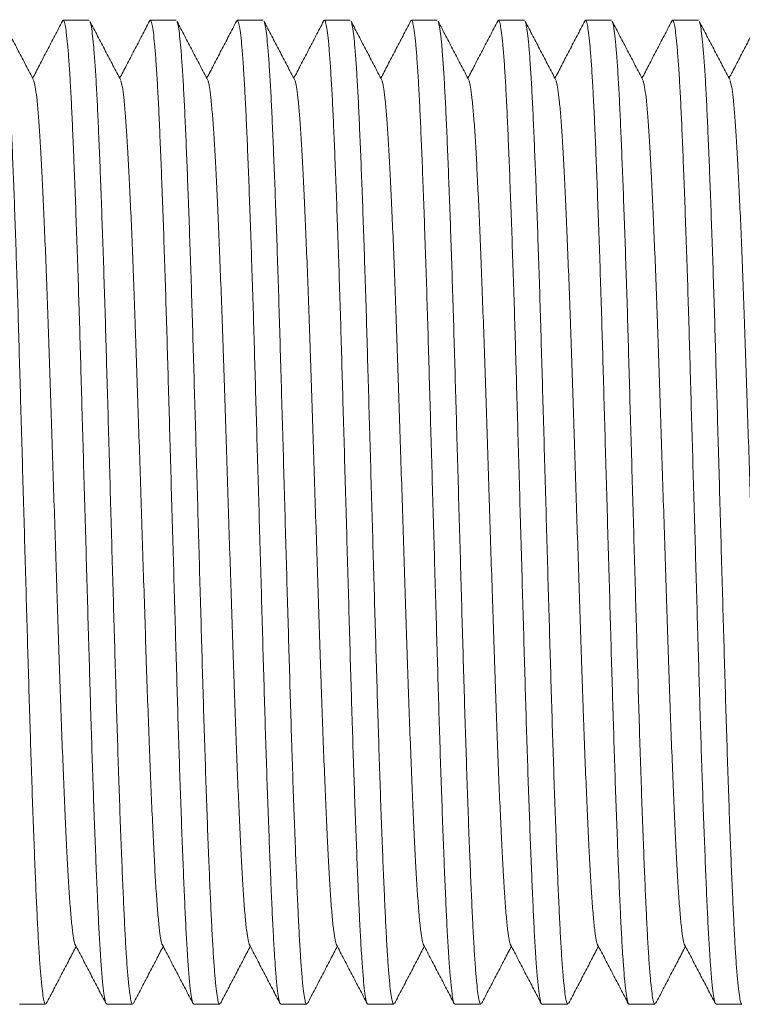
# Model space of a CAD drawing. Units: millimetres. Extents: x -266 to 599, y -284 to 511.
# Drawn here: x -18 to -3, y 475 to 496 of the extents above; entities that cross this region are included whole.
import ezdxf

# ---------------------------------------------------------------- set-up
doc = ezdxf.new("R2010")
doc.units = ezdxf.units.MM

msp = doc.modelspace()

# ---------------------------------------------------------------- linework, layer by layer
at = {"color": 7, "linetype": 'Continuous', "lineweight": 18}
for p, q in [((-16.929, 495.861), (-17.468, 495.861)), ((-15.115, 495.861), (-15.654, 495.861)), ((-13.301, 495.861), (-13.84, 495.861)), ((-11.487, 495.861), (-12.026, 495.861)), ((-9.673, 495.861), (-10.212, 495.861)), ((-7.859, 495.861), (-8.398, 495.861)), ((-6.045, 495.861), (-6.584, 495.861)), ((-4.231, 495.861), (-4.77, 495.861)), ((-18.376, 475.361), (-17.836, 475.361)), ((-16.562, 475.361), (-16.022, 475.361)), ((-14.748, 475.361), (-14.208, 475.361)), ((-12.934, 475.361), (-12.394, 475.361)), ((-11.12, 475.361), (-10.58, 475.361)), ((-9.306, 475.361), (-8.766, 475.361)), ((-7.492, 475.361), (-6.952, 475.361)), ((-5.678, 475.361), (-5.138, 475.361)), ((-3.864, 475.361), (-3.324, 475.361))]:
    msp.add_line(p, q, dxfattribs=at)
for points, knots in [([(-18.085, 494.614), (-18.139, 494.716), (-18.245, 494.92), (-18.405, 495.226), (-18.565, 495.532), (-18.671, 495.737), (-18.724, 495.839)], [0, 0, 0, 0, 0.249957, 0.499942, 0.749956, 1, 1, 1, 1]), ([(-18.724, 495.836), (-18.717, 495.813), (-18.701, 495.766), (-18.676, 495.599), (-18.651, 495.357), (-18.625, 495.036), (-18.599, 494.642), (-18.574, 494.181), (-18.55, 493.656), (-18.525, 493.072), (-18.5, 492.431), (-18.474, 491.74), (-18.449, 491.002), (-18.423, 490.221), (-18.398, 489.405), (-18.374, 488.559), (-18.349, 487.689), (-18.323, 486.798), (-18.298, 485.899), (-18.272, 485.001), (-18.247, 484.115), (-18.222, 483.246), (-18.197, 482.394), (-18.173, 481.561), (-18.147, 480.749), (-18.122, 479.971), (-18.096, 479.234), (-18.07, 478.553), (-18.045, 477.933), (-18.02, 477.378), (-17.996, 476.883), (-17.972, 476.453), (-17.947, 476.089), (-17.921, 475.795), (-17.896, 475.574), (-17.871, 475.431), (-17.851, 475.362), (-17.839, 475.368), (-17.836, 475.369)], [0, 0, 0, 0, 0.025737, 0.053929, 0.082228, 0.111041, 0.139741, 0.168218, 0.196438, 0.224874, 0.253036, 0.281324, 0.309631, 0.337851, 0.366384, 0.39463, 0.423001, 0.451634, 0.480419, 0.508731, 0.536975, 0.565044, 0.592838, 0.62114, 0.649726, 0.678488, 0.707315, 0.736093, 0.764202, 0.792053, 0.819799, 0.847826, 0.875709, 0.90368, 0.931633, 0.959467, 0.987082, 1, 1, 1, 1]), ([(-17.484, 495.846), (-17.537, 495.744), (-17.643, 495.539), (-17.803, 495.233), (-17.957, 494.938), (-18.058, 494.744), (-18.106, 494.653)], [0, 0, 0, 0, 0.25683, 0.513629, 0.770397, 1, 1, 1, 1]), ([(-16.562, 475.371), (-16.566, 475.369), (-16.58, 475.365), (-16.602, 475.453), (-16.629, 475.626), (-16.656, 475.888), (-16.679, 476.184), (-16.702, 476.527), (-16.724, 476.911), (-16.748, 477.419), (-16.773, 477.99), (-16.798, 478.623), (-16.824, 479.31), (-16.85, 480.043), (-16.875, 480.811), (-16.9, 481.61), (-16.924, 482.44), (-16.949, 483.298), (-16.974, 484.184), (-17, 485.087), (-17.026, 485.995), (-17.052, 486.894), (-17.077, 487.773), (-17.101, 488.625), (-17.125, 489.454), (-17.15, 490.263), (-17.176, 491.047), (-17.202, 491.796), (-17.228, 492.495), (-17.253, 493.138), (-17.278, 493.715), (-17.302, 494.227), (-17.327, 494.674), (-17.352, 495.057), (-17.378, 495.372), (-17.404, 495.612), (-17.429, 495.777), (-17.454, 495.856), (-17.472, 495.875), (-17.482, 495.845), (-17.484, 495.84)], [0, 0, 0, 0, 0.015946, 0.044494, 0.073267, 0.102147, 0.131009, 0.147647, 0.17512, 0.202315, 0.229632, 0.2572, 0.284915, 0.312174, 0.339367, 0.366393, 0.393153, 0.420403, 0.447926, 0.475618, 0.503373, 0.531081, 0.558145, 0.584961, 0.611674, 0.638659, 0.666324, 0.694075, 0.721802, 0.749398, 0.776756, 0.803445, 0.830385, 0.857529, 0.884776, 0.912518, 0.94015, 0.967568, 0.994739, 1, 1, 1, 1]), ([(-16.271, 494.614), (-16.325, 494.716), (-16.431, 494.92), (-16.591, 495.226), (-16.751, 495.532), (-16.857, 495.737), (-16.91, 495.839)], [0, 0, 0, 0, 0.249957, 0.499942, 0.749956, 1, 1, 1, 1]), ([(-16.91, 495.836), (-16.903, 495.813), (-16.887, 495.766), (-16.862, 495.599), (-16.837, 495.357), (-16.811, 495.036), (-16.785, 494.642), (-16.76, 494.181), (-16.736, 493.656), (-16.711, 493.072), (-16.686, 492.431), (-16.66, 491.74), (-16.635, 491.002), (-16.609, 490.221), (-16.584, 489.405), (-16.56, 488.559), (-16.535, 487.689), (-16.509, 486.798), (-16.484, 485.899), (-16.458, 485.001), (-16.433, 484.115), (-16.408, 483.246), (-16.383, 482.394), (-16.359, 481.561), (-16.333, 480.749), (-16.308, 479.971), (-16.282, 479.234), (-16.256, 478.553), (-16.231, 477.933), (-16.206, 477.378), (-16.182, 476.883), (-16.158, 476.453), (-16.133, 476.089), (-16.107, 475.795), (-16.082, 475.574), (-16.057, 475.431), (-16.037, 475.362), (-16.025, 475.368), (-16.022, 475.369)], [0, 0, 0, 0, 0.025737, 0.053929, 0.082228, 0.111041, 0.139741, 0.168218, 0.196438, 0.224874, 0.253036, 0.281324, 0.309631, 0.337851, 0.366384, 0.39463, 0.423001, 0.451634, 0.480419, 0.508731, 0.536975, 0.565044, 0.592838, 0.62114, 0.649726, 0.678488, 0.707315, 0.736093, 0.764202, 0.792053, 0.819799, 0.847826, 0.875709, 0.90368, 0.931633, 0.959467, 0.987082, 1, 1, 1, 1]), ([(-15.67, 495.846), (-15.723, 495.744), (-15.829, 495.539), (-15.989, 495.233), (-16.143, 494.938), (-16.244, 494.744), (-16.292, 494.653)], [0, 0, 0, 0, 0.2568301, 0.5136286, 0.7703965, 1, 1, 1, 1]), ([(-14.748, 475.371), (-14.752, 475.369), (-14.766, 475.365), (-14.788, 475.453), (-14.815, 475.626), (-14.842, 475.888), (-14.865, 476.184), (-14.888, 476.527), (-14.91, 476.911), (-14.934, 477.419), (-14.959, 477.99), (-14.984, 478.623), (-15.01, 479.31), (-15.036, 480.043), (-15.061, 480.811), (-15.086, 481.61), (-15.11, 482.44), (-15.135, 483.298), (-15.16, 484.184), (-15.186, 485.087), (-15.212, 485.995), (-15.238, 486.894), (-15.263, 487.773), (-15.287, 488.625), (-15.311, 489.454), (-15.336, 490.263), (-15.362, 491.047), (-15.388, 491.796), (-15.414, 492.495), (-15.439, 493.138), (-15.464, 493.715), (-15.488, 494.227), (-15.513, 494.674), (-15.538, 495.057), (-15.564, 495.372), (-15.59, 495.612), (-15.615, 495.777), (-15.64, 495.856), (-15.658, 495.875), (-15.668, 495.845), (-15.67, 495.84)], [0, 0, 0, 0, 0.015946, 0.044494, 0.073267, 0.102147, 0.131009, 0.147647, 0.17512, 0.202315, 0.229632, 0.2572, 0.284915, 0.312174, 0.339367, 0.366393, 0.393153, 0.420403, 0.447926, 0.475618, 0.503373, 0.531081, 0.558145, 0.584961, 0.611674, 0.638659, 0.666324, 0.694075, 0.721802, 0.749398, 0.776756, 0.803445, 0.830385, 0.857529, 0.884776, 0.912518, 0.94015, 0.967568, 0.994739, 1, 1, 1, 1]), ([(-14.457, 494.614), (-14.511, 494.716), (-14.617, 494.92), (-14.777, 495.226), (-14.937, 495.532), (-15.043, 495.737), (-15.096, 495.839)], [0, 0, 0, 0, 0.249957, 0.499942, 0.749956, 1, 1, 1, 1]), ([(-15.096, 495.836), (-15.089, 495.813), (-15.073, 495.766), (-15.048, 495.599), (-15.023, 495.357), (-14.997, 495.036), (-14.971, 494.642), (-14.946, 494.181), (-14.922, 493.656), (-14.897, 493.072), (-14.872, 492.431), (-14.846, 491.74), (-14.821, 491.002), (-14.795, 490.221), (-14.77, 489.405), (-14.746, 488.559), (-14.721, 487.689), (-14.695, 486.798), (-14.67, 485.899), (-14.644, 485.001), (-14.619, 484.115), (-14.594, 483.246), (-14.569, 482.394), (-14.545, 481.561), (-14.519, 480.749), (-14.494, 479.971), (-14.468, 479.234), (-14.442, 478.553), (-14.417, 477.933), (-14.392, 477.378), (-14.368, 476.883), (-14.344, 476.453), (-14.319, 476.089), (-14.293, 475.795), (-14.268, 475.574), (-14.243, 475.431), (-14.223, 475.362), (-14.211, 475.368), (-14.208, 475.369)], [0, 0, 0, 0, 0.025737, 0.053929, 0.082228, 0.111041, 0.139741, 0.168218, 0.196438, 0.224874, 0.253036, 0.281324, 0.309631, 0.337851, 0.366384, 0.39463, 0.423001, 0.451634, 0.480419, 0.508731, 0.536975, 0.565044, 0.592838, 0.62114, 0.649726, 0.678488, 0.707315, 0.736093, 0.764202, 0.792053, 0.819799, 0.847826, 0.875709, 0.90368, 0.931633, 0.959467, 0.987082, 1, 1, 1, 1]), ([(-13.856, 495.846), (-13.909, 495.744), (-14.015, 495.539), (-14.175, 495.233), (-14.329, 494.938), (-14.43, 494.744), (-14.478, 494.653)], [0, 0, 0, 0, 0.25683, 0.513629, 0.770397, 1, 1, 1, 1]), ([(-12.934, 475.371), (-12.938, 475.369), (-12.952, 475.365), (-12.974, 475.453), (-13.001, 475.626), (-13.028, 475.888), (-13.051, 476.184), (-13.074, 476.527), (-13.096, 476.911), (-13.12, 477.419), (-13.145, 477.99), (-13.17, 478.623), (-13.196, 479.31), (-13.222, 480.043), (-13.247, 480.811), (-13.272, 481.61), (-13.296, 482.44), (-13.321, 483.298), (-13.346, 484.184), (-13.372, 485.087), (-13.398, 485.995), (-13.424, 486.894), (-13.449, 487.773), (-13.473, 488.625), (-13.497, 489.454), (-13.522, 490.263), (-13.548, 491.047), (-13.574, 491.796), (-13.6, 492.495), (-13.625, 493.138), (-13.65, 493.715), (-13.674, 494.227), (-13.699, 494.674), (-13.724, 495.057), (-13.75, 495.372), (-13.776, 495.612), (-13.801, 495.777), (-13.826, 495.856), (-13.844, 495.875), (-13.854, 495.845), (-13.856, 495.84)], [0, 0, 0, 0, 0.015946, 0.044494, 0.073267, 0.102147, 0.131009, 0.147647, 0.17512, 0.202315, 0.229632, 0.2572, 0.284915, 0.312174, 0.339367, 0.366393, 0.393153, 0.420403, 0.447926, 0.475618, 0.503373, 0.531081, 0.558145, 0.584961, 0.611674, 0.638659, 0.666324, 0.694075, 0.721802, 0.749398, 0.776756, 0.803445, 0.830385, 0.857529, 0.884776, 0.912518, 0.94015, 0.967568, 0.994739, 1, 1, 1, 1]), ([(-12.643, 494.614), (-12.697, 494.716), (-12.803, 494.92), (-12.963, 495.226), (-13.123, 495.532), (-13.229, 495.737), (-13.282, 495.839)], [0, 0, 0, 0, 0.249957, 0.499942, 0.749956, 1, 1, 1, 1]), ([(-13.282, 495.836), (-13.275, 495.813), (-13.259, 495.766), (-13.234, 495.599), (-13.209, 495.357), (-13.183, 495.036), (-13.157, 494.642), (-13.132, 494.181), (-13.108, 493.656), (-13.083, 493.072), (-13.058, 492.431), (-13.032, 491.74), (-13.007, 491.002), (-12.981, 490.221), (-12.956, 489.405), (-12.932, 488.559), (-12.907, 487.689), (-12.881, 486.798), (-12.856, 485.899), (-12.83, 485.001), (-12.805, 484.115), (-12.78, 483.246), (-12.755, 482.394), (-12.731, 481.561), (-12.705, 480.749), (-12.68, 479.971), (-12.654, 479.234), (-12.628, 478.553), (-12.603, 477.933), (-12.578, 477.378), (-12.554, 476.883), (-12.53, 476.453), (-12.505, 476.089), (-12.479, 475.795), (-12.454, 475.574), (-12.429, 475.431), (-12.409, 475.362), (-12.397, 475.368), (-12.394, 475.369)], [0, 0, 0, 0, 0.025737, 0.053929, 0.082228, 0.111041, 0.139741, 0.168218, 0.196438, 0.224874, 0.253036, 0.281324, 0.309631, 0.337851, 0.366384, 0.39463, 0.423001, 0.451634, 0.480419, 0.508731, 0.536975, 0.565044, 0.592838, 0.62114, 0.649726, 0.678488, 0.707315, 0.736093, 0.764202, 0.792053, 0.819799, 0.847826, 0.875709, 0.90368, 0.931633, 0.959467, 0.987082, 1, 1, 1, 1]), ([(-12.042, 495.846), (-12.095, 495.744), (-12.201, 495.539), (-12.361, 495.233), (-12.515, 494.938), (-12.616, 494.744), (-12.664, 494.653)], [0, 0, 0, 0, 0.25683, 0.513629, 0.770397, 1, 1, 1, 1]), ([(-11.12, 475.371), (-11.124, 475.369), (-11.138, 475.365), (-11.16, 475.453), (-11.187, 475.626), (-11.214, 475.888), (-11.237, 476.184), (-11.26, 476.527), (-11.282, 476.911), (-11.306, 477.419), (-11.331, 477.99), (-11.356, 478.623), (-11.382, 479.31), (-11.408, 480.043), (-11.433, 480.811), (-11.458, 481.61), (-11.482, 482.44), (-11.507, 483.298), (-11.532, 484.184), (-11.558, 485.087), (-11.584, 485.995), (-11.61, 486.894), (-11.635, 487.773), (-11.659, 488.625), (-11.683, 489.454), (-11.708, 490.263), (-11.734, 491.047), (-11.76, 491.796), (-11.786, 492.495), (-11.811, 493.138), (-11.836, 493.715), (-11.86, 494.227), (-11.885, 494.674), (-11.91, 495.057), (-11.936, 495.372), (-11.962, 495.612), (-11.987, 495.777), (-12.012, 495.856), (-12.03, 495.875), (-12.04, 495.845), (-12.042, 495.84)], [0, 0, 0, 0, 0.015946, 0.044494, 0.073267, 0.102147, 0.131009, 0.147647, 0.17512, 0.202315, 0.229632, 0.2572, 0.284915, 0.312174, 0.339367, 0.366393, 0.393153, 0.420403, 0.447926, 0.475618, 0.503373, 0.531081, 0.558145, 0.584961, 0.611674, 0.638659, 0.666324, 0.694075, 0.721802, 0.749398, 0.776756, 0.803445, 0.830385, 0.857529, 0.884776, 0.912518, 0.94015, 0.967568, 0.994739, 1, 1, 1, 1]), ([(-10.829, 494.614), (-10.883, 494.716), (-10.989, 494.92), (-11.149, 495.226), (-11.309, 495.532), (-11.415, 495.737), (-11.468, 495.839)], [0, 0, 0, 0, 0.249957, 0.499942, 0.749956, 1, 1, 1, 1]), ([(-11.468, 495.836), (-11.461, 495.813), (-11.445, 495.766), (-11.42, 495.599), (-11.395, 495.357), (-11.369, 495.036), (-11.343, 494.642), (-11.318, 494.181), (-11.294, 493.656), (-11.269, 493.072), (-11.244, 492.431), (-11.218, 491.74), (-11.193, 491.002), (-11.167, 490.221), (-11.142, 489.405), (-11.118, 488.559), (-11.093, 487.689), (-11.067, 486.798), (-11.042, 485.899), (-11.016, 485.001), (-10.991, 484.115), (-10.966, 483.246), (-10.941, 482.394), (-10.917, 481.561), (-10.891, 480.749), (-10.866, 479.971), (-10.84, 479.234), (-10.814, 478.553), (-10.789, 477.933), (-10.764, 477.378), (-10.74, 476.883), (-10.716, 476.453), (-10.691, 476.089), (-10.665, 475.795), (-10.64, 475.574), (-10.615, 475.431), (-10.595, 475.362), (-10.583, 475.368), (-10.58, 475.369)], [0, 0, 0, 0, 0.025737, 0.053929, 0.082228, 0.111041, 0.139741, 0.168218, 0.196438, 0.224874, 0.253036, 0.281324, 0.309631, 0.337851, 0.366384, 0.39463, 0.423001, 0.451634, 0.480419, 0.508731, 0.536975, 0.565044, 0.592838, 0.62114, 0.649726, 0.678488, 0.707315, 0.736093, 0.764202, 0.792053, 0.819799, 0.847826, 0.875709, 0.90368, 0.931633, 0.959467, 0.987082, 1, 1, 1, 1]), ([(-10.228, 495.846), (-10.281, 495.744), (-10.387, 495.539), (-10.547, 495.233), (-10.701, 494.938), (-10.802, 494.744), (-10.85, 494.653)], [0, 0, 0, 0, 0.25683, 0.513629, 0.770397, 1, 1, 1, 1]), ([(-9.306, 475.371), (-9.31, 475.369), (-9.324, 475.365), (-9.346, 475.453), (-9.373, 475.626), (-9.4, 475.888), (-9.423, 476.184), (-9.446, 476.527), (-9.468, 476.911), (-9.492, 477.419), (-9.517, 477.99), (-9.542, 478.623), (-9.568, 479.31), (-9.594, 480.043), (-9.619, 480.811), (-9.644, 481.61), (-9.668, 482.44), (-9.693, 483.298), (-9.718, 484.184), (-9.744, 485.087), (-9.77, 485.995), (-9.796, 486.894), (-9.821, 487.773), (-9.845, 488.625), (-9.869, 489.454), (-9.894, 490.263), (-9.92, 491.047), (-9.946, 491.796), (-9.972, 492.495), (-9.997, 493.138), (-10.022, 493.715), (-10.046, 494.227), (-10.071, 494.674), (-10.096, 495.057), (-10.122, 495.372), (-10.148, 495.612), (-10.173, 495.777), (-10.198, 495.856), (-10.216, 495.875), (-10.226, 495.845), (-10.228, 495.84)], [0, 0, 0, 0, 0.015946, 0.044494, 0.073267, 0.102147, 0.131009, 0.147647, 0.17512, 0.202315, 0.229632, 0.2572, 0.284915, 0.312174, 0.339367, 0.366393, 0.393153, 0.420403, 0.447926, 0.475618, 0.503373, 0.531081, 0.558145, 0.584961, 0.611674, 0.638659, 0.666324, 0.694075, 0.721802, 0.749398, 0.776756, 0.803445, 0.830385, 0.857529, 0.884776, 0.912518, 0.94015, 0.967568, 0.994739, 1, 1, 1, 1]), ([(-9.015, 494.614), (-9.069, 494.716), (-9.175, 494.92), (-9.335, 495.226), (-9.495, 495.532), (-9.601, 495.737), (-9.654, 495.839)], [0, 0, 0, 0, 0.249957, 0.499942, 0.749956, 1, 1, 1, 1]), ([(-9.654, 495.836), (-9.647, 495.813), (-9.631, 495.766), (-9.606, 495.599), (-9.581, 495.357), (-9.555, 495.036), (-9.529, 494.642), (-9.504, 494.181), (-9.48, 493.656), (-9.455, 493.072), (-9.43, 492.431), (-9.404, 491.74), (-9.379, 491.002), (-9.353, 490.221), (-9.328, 489.405), (-9.304, 488.559), (-9.279, 487.689), (-9.253, 486.798), (-9.228, 485.899), (-9.202, 485.001), (-9.177, 484.115), (-9.152, 483.246), (-9.127, 482.394), (-9.103, 481.561), (-9.077, 480.749), (-9.052, 479.971), (-9.026, 479.234), (-9, 478.553), (-8.975, 477.933), (-8.95, 477.378), (-8.926, 476.883), (-8.902, 476.453), (-8.877, 476.089), (-8.851, 475.795), (-8.826, 475.574), (-8.801, 475.431), (-8.781, 475.362), (-8.769, 475.368), (-8.766, 475.369)], [0, 0, 0, 0, 0.025737, 0.053929, 0.082228, 0.111041, 0.139741, 0.168218, 0.196438, 0.224874, 0.253036, 0.281324, 0.309631, 0.337851, 0.366384, 0.39463, 0.423001, 0.451634, 0.480419, 0.508731, 0.536975, 0.565044, 0.592838, 0.62114, 0.649726, 0.678488, 0.707315, 0.736093, 0.764202, 0.792053, 0.819799, 0.847826, 0.875709, 0.90368, 0.931633, 0.959467, 0.987082, 1, 1, 1, 1]), ([(-8.414, 495.846), (-8.467, 495.744), (-8.573, 495.539), (-8.733, 495.233), (-8.887, 494.938), (-8.988, 494.744), (-9.036, 494.653)], [0, 0, 0, 0, 0.25683, 0.513629, 0.770397, 1, 1, 1, 1]), ([(-7.492, 475.371), (-7.496, 475.369), (-7.51, 475.365), (-7.532, 475.453), (-7.559, 475.626), (-7.586, 475.888), (-7.609, 476.184), (-7.632, 476.527), (-7.654, 476.911), (-7.678, 477.419), (-7.703, 477.99), (-7.728, 478.623), (-7.754, 479.31), (-7.78, 480.043), (-7.805, 480.811), (-7.83, 481.61), (-7.854, 482.44), (-7.879, 483.298), (-7.904, 484.184), (-7.93, 485.087), (-7.956, 485.995), (-7.982, 486.894), (-8.007, 487.773), (-8.031, 488.625), (-8.055, 489.454), (-8.08, 490.263), (-8.106, 491.047), (-8.132, 491.796), (-8.158, 492.495), (-8.183, 493.138), (-8.208, 493.715), (-8.232, 494.227), (-8.257, 494.674), (-8.282, 495.057), (-8.308, 495.372), (-8.334, 495.612), (-8.359, 495.777), (-8.384, 495.856), (-8.402, 495.875), (-8.412, 495.845), (-8.414, 495.84)], [0, 0, 0, 0, 0.015946, 0.044494, 0.073267, 0.102147, 0.131009, 0.147647, 0.17512, 0.202315, 0.229632, 0.2572, 0.284915, 0.312174, 0.339367, 0.366393, 0.393153, 0.420403, 0.447926, 0.475618, 0.503373, 0.531081, 0.558145, 0.584961, 0.611674, 0.638659, 0.666324, 0.694075, 0.721802, 0.749398, 0.776756, 0.803445, 0.830385, 0.857529, 0.884776, 0.912518, 0.94015, 0.967568, 0.994739, 1, 1, 1, 1]), ([(-7.201, 494.614), (-7.255, 494.716), (-7.361, 494.92), (-7.521, 495.226), (-7.681, 495.532), (-7.787, 495.737), (-7.84, 495.839)], [0, 0, 0, 0, 0.249957, 0.499942, 0.749956, 1, 1, 1, 1]), ([(-7.84, 495.836), (-7.833, 495.813), (-7.817, 495.766), (-7.792, 495.599), (-7.767, 495.357), (-7.741, 495.036), (-7.715, 494.642), (-7.69, 494.181), (-7.666, 493.656), (-7.641, 493.072), (-7.616, 492.431), (-7.59, 491.74), (-7.565, 491.002), (-7.539, 490.221), (-7.514, 489.405), (-7.49, 488.559), (-7.465, 487.689), (-7.439, 486.798), (-7.414, 485.899), (-7.388, 485.001), (-7.363, 484.115), (-7.338, 483.246), (-7.313, 482.394), (-7.289, 481.561), (-7.263, 480.749), (-7.238, 479.971), (-7.212, 479.234), (-7.186, 478.553), (-7.161, 477.933), (-7.136, 477.378), (-7.112, 476.883), (-7.088, 476.453), (-7.063, 476.089), (-7.037, 475.795), (-7.012, 475.574), (-6.987, 475.431), (-6.967, 475.362), (-6.955, 475.368), (-6.952, 475.369)], [0, 0, 0, 0, 0.025737, 0.053929, 0.082228, 0.111041, 0.139741, 0.168218, 0.196438, 0.224874, 0.253036, 0.281324, 0.309631, 0.337851, 0.366384, 0.39463, 0.423001, 0.451634, 0.480419, 0.508731, 0.536975, 0.565044, 0.592838, 0.62114, 0.649726, 0.678488, 0.707315, 0.736093, 0.764202, 0.792053, 0.819799, 0.847826, 0.875709, 0.90368, 0.931633, 0.959467, 0.987082, 1, 1, 1, 1]), ([(-6.6, 495.846), (-6.653, 495.744), (-6.759, 495.539), (-6.919, 495.233), (-7.073, 494.938), (-7.174, 494.744), (-7.222, 494.653)], [0, 0, 0, 0, 0.2568301, 0.5136286, 0.7703965, 1, 1, 1, 1]), ([(-5.678, 475.371), (-5.682, 475.369), (-5.696, 475.365), (-5.718, 475.453), (-5.745, 475.626), (-5.772, 475.888), (-5.795, 476.184), (-5.818, 476.527), (-5.84, 476.911), (-5.864, 477.419), (-5.889, 477.99), (-5.914, 478.623), (-5.94, 479.31), (-5.966, 480.043), (-5.991, 480.811), (-6.016, 481.61), (-6.04, 482.44), (-6.065, 483.298), (-6.09, 484.184), (-6.116, 485.087), (-6.142, 485.995), (-6.168, 486.894), (-6.193, 487.773), (-6.217, 488.625), (-6.241, 489.454), (-6.266, 490.263), (-6.292, 491.047), (-6.318, 491.796), (-6.344, 492.495), (-6.369, 493.138), (-6.394, 493.715), (-6.418, 494.227), (-6.443, 494.674), (-6.468, 495.057), (-6.494, 495.372), (-6.52, 495.612), (-6.545, 495.777), (-6.57, 495.856), (-6.588, 495.875), (-6.598, 495.845), (-6.6, 495.84)], [0, 0, 0, 0, 0.015946, 0.044494, 0.073267, 0.102147, 0.131009, 0.147647, 0.17512, 0.202315, 0.229632, 0.2572, 0.284915, 0.312174, 0.339367, 0.366393, 0.393153, 0.420403, 0.447926, 0.475618, 0.503373, 0.531081, 0.558145, 0.584961, 0.611674, 0.638659, 0.666324, 0.694075, 0.721802, 0.749398, 0.776756, 0.803445, 0.830385, 0.857529, 0.884776, 0.912518, 0.94015, 0.967568, 0.994739, 1, 1, 1, 1]), ([(-5.387, 494.614), (-5.441, 494.716), (-5.547, 494.92), (-5.707, 495.226), (-5.867, 495.532), (-5.973, 495.737), (-6.026, 495.839)], [0, 0, 0, 0, 0.249957, 0.499942, 0.749956, 1, 1, 1, 1]), ([(-6.026, 495.836), (-6.019, 495.813), (-6.003, 495.766), (-5.978, 495.599), (-5.953, 495.357), (-5.927, 495.036), (-5.901, 494.642), (-5.876, 494.181), (-5.852, 493.656), (-5.827, 493.072), (-5.802, 492.431), (-5.776, 491.74), (-5.751, 491.002), (-5.725, 490.221), (-5.7, 489.405), (-5.676, 488.559), (-5.651, 487.689), (-5.625, 486.798), (-5.6, 485.899), (-5.574, 485.001), (-5.549, 484.115), (-5.524, 483.246), (-5.499, 482.394), (-5.475, 481.561), (-5.449, 480.749), (-5.424, 479.971), (-5.398, 479.234), (-5.372, 478.553), (-5.347, 477.933), (-5.322, 477.378), (-5.298, 476.883), (-5.274, 476.453), (-5.249, 476.089), (-5.223, 475.795), (-5.198, 475.574), (-5.173, 475.431), (-5.153, 475.362), (-5.141, 475.368), (-5.138, 475.369)], [0, 0, 0, 0, 0.025737, 0.053929, 0.082228, 0.111041, 0.139741, 0.168218, 0.196438, 0.224874, 0.253036, 0.281324, 0.309631, 0.337851, 0.366384, 0.39463, 0.423001, 0.451634, 0.480419, 0.508731, 0.536975, 0.565044, 0.592838, 0.62114, 0.649726, 0.678488, 0.707315, 0.736093, 0.764202, 0.792053, 0.819799, 0.847826, 0.875709, 0.90368, 0.931633, 0.959467, 0.987082, 1, 1, 1, 1]), ([(-4.786, 495.846), (-4.839, 495.744), (-4.945, 495.539), (-5.105, 495.233), (-5.259, 494.938), (-5.36, 494.744), (-5.408, 494.653)], [0, 0, 0, 0, 0.25683, 0.513629, 0.770397, 1, 1, 1, 1]), ([(-3.864, 475.371), (-3.868, 475.369), (-3.882, 475.365), (-3.904, 475.453), (-3.931, 475.626), (-3.958, 475.888), (-3.981, 476.184), (-4.004, 476.527), (-4.026, 476.911), (-4.05, 477.419), (-4.075, 477.99), (-4.1, 478.623), (-4.126, 479.31), (-4.152, 480.043), (-4.177, 480.811), (-4.202, 481.61), (-4.226, 482.44), (-4.251, 483.298), (-4.276, 484.184), (-4.302, 485.087), (-4.328, 485.995), (-4.354, 486.894), (-4.379, 487.773), (-4.403, 488.625), (-4.427, 489.454), (-4.452, 490.263), (-4.478, 491.047), (-4.504, 491.796), (-4.53, 492.495), (-4.555, 493.138), (-4.58, 493.715), (-4.604, 494.227), (-4.629, 494.674), (-4.654, 495.057), (-4.68, 495.372), (-4.706, 495.612), (-4.731, 495.777), (-4.756, 495.856), (-4.774, 495.875), (-4.784, 495.845), (-4.786, 495.84)], [0, 0, 0, 0, 0.015946, 0.044494, 0.073267, 0.102147, 0.131009, 0.147647, 0.17512, 0.202315, 0.229632, 0.2572, 0.284915, 0.312174, 0.339367, 0.366393, 0.393153, 0.420403, 0.447926, 0.475618, 0.503373, 0.531081, 0.558145, 0.584961, 0.611674, 0.638659, 0.666324, 0.694075, 0.721802, 0.749398, 0.776756, 0.803445, 0.830385, 0.857529, 0.884776, 0.912518, 0.94015, 0.967568, 0.994739, 1, 1, 1, 1]), ([(-3.573, 494.614), (-3.627, 494.716), (-3.733, 494.92), (-3.893, 495.226), (-4.053, 495.532), (-4.159, 495.737), (-4.212, 495.839)], [0, 0, 0, 0, 0.249957, 0.499942, 0.749956, 1, 1, 1, 1]), ([(-4.212, 495.836), (-4.205, 495.813), (-4.189, 495.766), (-4.164, 495.599), (-4.139, 495.357), (-4.113, 495.036), (-4.087, 494.642), (-4.062, 494.181), (-4.038, 493.656), (-4.013, 493.072), (-3.988, 492.431), (-3.962, 491.74), (-3.937, 491.002), (-3.911, 490.221), (-3.886, 489.405), (-3.862, 488.559), (-3.837, 487.689), (-3.811, 486.798), (-3.786, 485.899), (-3.76, 485.001), (-3.735, 484.115), (-3.71, 483.246), (-3.685, 482.394), (-3.661, 481.561), (-3.635, 480.749), (-3.61, 479.971), (-3.584, 479.234), (-3.558, 478.553), (-3.533, 477.933), (-3.508, 477.378), (-3.484, 476.883), (-3.46, 476.453), (-3.435, 476.089), (-3.409, 475.795), (-3.384, 475.574), (-3.359, 475.431), (-3.339, 475.362), (-3.327, 475.368), (-3.324, 475.369)], [0, 0, 0, 0, 0.025737, 0.053929, 0.082228, 0.111041, 0.139741, 0.168218, 0.196438, 0.224874, 0.253036, 0.281324, 0.309631, 0.337851, 0.366384, 0.39463, 0.423001, 0.451634, 0.480419, 0.508731, 0.536975, 0.565044, 0.592838, 0.62114, 0.649726, 0.678488, 0.707315, 0.736093, 0.764202, 0.792053, 0.819799, 0.847826, 0.875709, 0.90368, 0.931633, 0.959467, 0.987082, 1, 1, 1, 1]), ([(-2.972, 495.846), (-3.025, 495.744), (-3.131, 495.539), (-3.291, 495.233), (-3.445, 494.938), (-3.546, 494.744), (-3.594, 494.653)], [0, 0, 0, 0, 0.25683, 0.513629, 0.770397, 1, 1, 1, 1]), ([(-17.216, 476.603), (-17.216, 476.603), (-17.226, 476.609), (-17.245, 476.696), (-17.274, 476.876), (-17.304, 477.163), (-17.334, 477.539), (-17.363, 477.987), (-17.39, 478.496), (-17.418, 479.075), (-17.447, 479.72), (-17.476, 480.425), (-17.505, 481.18), (-17.533, 481.973), (-17.561, 482.797), (-17.588, 483.648), (-17.617, 484.522), (-17.646, 485.411), (-17.675, 486.304), (-17.703, 487.186), (-17.731, 488.047), (-17.759, 488.883), (-17.787, 489.691), (-17.815, 490.465), (-17.845, 491.194), (-17.873, 491.867), (-17.902, 492.475), (-17.929, 493.015), (-17.957, 493.486), (-17.985, 493.883), (-18.014, 494.204), (-18.043, 494.435), (-18.067, 494.57), (-18.081, 494.595), (-18.085, 494.603)], [0, 0, 0, 0, 0.002132, 0.034, 0.066097, 0.101132, 0.136069, 0.16861, 0.200825, 0.233297, 0.266055, 0.298941, 0.331794, 0.364456, 0.396772, 0.429088, 0.46175, 0.494603, 0.527489, 0.560247, 0.592719, 0.624934, 0.657475, 0.690271, 0.723163, 0.755991, 0.788596, 0.820844, 0.853241, 0.885954, 0.918827, 0.9517, 0.984413, 1, 1, 1, 1]), ([(-15.402, 476.603), (-15.402, 476.603), (-15.412, 476.609), (-15.431, 476.696), (-15.46, 476.876), (-15.49, 477.163), (-15.52, 477.539), (-15.549, 477.987), (-15.576, 478.496), (-15.604, 479.075), (-15.633, 479.72), (-15.662, 480.425), (-15.691, 481.18), (-15.719, 481.973), (-15.747, 482.797), (-15.774, 483.648), (-15.803, 484.522), (-15.832, 485.411), (-15.861, 486.304), (-15.889, 487.186), (-15.917, 488.047), (-15.945, 488.883), (-15.973, 489.691), (-16.001, 490.465), (-16.031, 491.194), (-16.059, 491.867), (-16.088, 492.475), (-16.115, 493.015), (-16.143, 493.486), (-16.171, 493.883), (-16.2, 494.204), (-16.229, 494.435), (-16.253, 494.57), (-16.267, 494.595), (-16.271, 494.603)], [0, 0, 0, 0, 0.002132, 0.034, 0.066097, 0.101132, 0.136069, 0.16861, 0.200825, 0.233297, 0.266055, 0.298941, 0.331794, 0.364456, 0.396772, 0.429088, 0.46175, 0.494603, 0.527489, 0.560247, 0.592719, 0.624934, 0.657475, 0.690271, 0.723163, 0.755991, 0.788596, 0.820844, 0.853241, 0.885954, 0.918827, 0.9517, 0.984413, 1, 1, 1, 1]), ([(-13.588, 476.603), (-13.588, 476.603), (-13.598, 476.609), (-13.617, 476.696), (-13.646, 476.876), (-13.676, 477.163), (-13.706, 477.539), (-13.735, 477.987), (-13.762, 478.496), (-13.79, 479.075), (-13.819, 479.72), (-13.848, 480.425), (-13.877, 481.18), (-13.905, 481.973), (-13.933, 482.797), (-13.96, 483.648), (-13.989, 484.522), (-14.018, 485.411), (-14.047, 486.304), (-14.075, 487.186), (-14.103, 488.047), (-14.131, 488.883), (-14.159, 489.691), (-14.187, 490.465), (-14.217, 491.194), (-14.245, 491.867), (-14.274, 492.475), (-14.301, 493.015), (-14.329, 493.486), (-14.357, 493.883), (-14.386, 494.204), (-14.415, 494.435), (-14.439, 494.57), (-14.453, 494.595), (-14.457, 494.603)], [0, 0, 0, 0, 0.002132, 0.034, 0.066097, 0.101132, 0.136069, 0.16861, 0.200825, 0.233297, 0.266055, 0.298941, 0.331794, 0.364456, 0.396772, 0.429088, 0.46175, 0.494603, 0.527489, 0.560247, 0.592719, 0.624934, 0.657475, 0.690271, 0.723163, 0.755991, 0.788596, 0.820844, 0.853241, 0.885954, 0.918827, 0.9517, 0.984413, 1, 1, 1, 1]), ([(-11.774, 476.603), (-11.774, 476.603), (-11.784, 476.609), (-11.803, 476.696), (-11.832, 476.876), (-11.862, 477.163), (-11.892, 477.539), (-11.921, 477.987), (-11.948, 478.496), (-11.976, 479.075), (-12.005, 479.72), (-12.034, 480.425), (-12.063, 481.18), (-12.091, 481.973), (-12.119, 482.797), (-12.146, 483.648), (-12.175, 484.522), (-12.204, 485.411), (-12.233, 486.304), (-12.261, 487.186), (-12.289, 488.047), (-12.317, 488.883), (-12.345, 489.691), (-12.373, 490.465), (-12.403, 491.194), (-12.431, 491.867), (-12.46, 492.475), (-12.487, 493.015), (-12.515, 493.486), (-12.543, 493.883), (-12.572, 494.204), (-12.601, 494.435), (-12.625, 494.57), (-12.639, 494.595), (-12.643, 494.603)], [0, 0, 0, 0, 0.002132, 0.034, 0.066097, 0.101132, 0.136069, 0.16861, 0.200825, 0.233297, 0.266055, 0.298941, 0.331794, 0.364456, 0.396772, 0.429088, 0.46175, 0.494603, 0.527489, 0.560247, 0.592719, 0.624934, 0.657475, 0.690271, 0.723163, 0.755991, 0.788596, 0.820844, 0.853241, 0.885954, 0.918827, 0.9517, 0.984413, 1, 1, 1, 1]), ([(-9.96, 476.603), (-9.96, 476.603), (-9.97, 476.609), (-9.989, 476.696), (-10.018, 476.876), (-10.048, 477.163), (-10.078, 477.539), (-10.107, 477.987), (-10.134, 478.496), (-10.162, 479.075), (-10.191, 479.72), (-10.22, 480.425), (-10.249, 481.18), (-10.277, 481.973), (-10.305, 482.797), (-10.332, 483.648), (-10.361, 484.522), (-10.39, 485.411), (-10.419, 486.304), (-10.447, 487.186), (-10.475, 488.047), (-10.503, 488.883), (-10.531, 489.691), (-10.559, 490.465), (-10.589, 491.194), (-10.617, 491.867), (-10.646, 492.475), (-10.673, 493.015), (-10.701, 493.486), (-10.729, 493.883), (-10.758, 494.204), (-10.787, 494.435), (-10.811, 494.57), (-10.825, 494.595), (-10.829, 494.603)], [0, 0, 0, 0, 0.002132, 0.034, 0.066097, 0.101132, 0.136069, 0.16861, 0.200825, 0.233297, 0.266055, 0.298941, 0.331794, 0.364456, 0.396772, 0.429088, 0.46175, 0.494603, 0.527489, 0.560247, 0.592719, 0.624934, 0.657475, 0.690271, 0.723163, 0.755991, 0.788596, 0.820844, 0.853241, 0.885954, 0.918827, 0.9517, 0.984413, 1, 1, 1, 1]), ([(-8.146, 476.603), (-8.146, 476.603), (-8.156, 476.609), (-8.175, 476.696), (-8.204, 476.876), (-8.234, 477.163), (-8.264, 477.539), (-8.293, 477.987), (-8.32, 478.496), (-8.348, 479.075), (-8.377, 479.72), (-8.406, 480.425), (-8.435, 481.18), (-8.463, 481.973), (-8.491, 482.797), (-8.518, 483.648), (-8.547, 484.522), (-8.576, 485.411), (-8.605, 486.304), (-8.633, 487.186), (-8.661, 488.047), (-8.689, 488.883), (-8.717, 489.691), (-8.745, 490.465), (-8.775, 491.194), (-8.803, 491.867), (-8.832, 492.475), (-8.859, 493.015), (-8.887, 493.486), (-8.915, 493.883), (-8.944, 494.204), (-8.973, 494.435), (-8.997, 494.57), (-9.011, 494.595), (-9.015, 494.603)], [0, 0, 0, 0, 0.002132, 0.034, 0.066097, 0.101132, 0.136069, 0.16861, 0.200825, 0.233297, 0.266055, 0.298941, 0.331794, 0.364456, 0.396772, 0.429088, 0.46175, 0.494603, 0.527489, 0.560247, 0.592719, 0.624934, 0.657475, 0.690271, 0.723163, 0.755991, 0.788596, 0.820844, 0.853241, 0.885954, 0.918827, 0.9517, 0.984413, 1, 1, 1, 1]), ([(-6.332, 476.603), (-6.332, 476.603), (-6.342, 476.609), (-6.361, 476.696), (-6.39, 476.876), (-6.42, 477.163), (-6.45, 477.539), (-6.479, 477.987), (-6.506, 478.496), (-6.534, 479.075), (-6.563, 479.72), (-6.592, 480.425), (-6.621, 481.18), (-6.649, 481.973), (-6.677, 482.797), (-6.704, 483.648), (-6.733, 484.522), (-6.762, 485.411), (-6.791, 486.304), (-6.819, 487.186), (-6.847, 488.047), (-6.875, 488.883), (-6.903, 489.691), (-6.931, 490.465), (-6.961, 491.194), (-6.989, 491.867), (-7.018, 492.475), (-7.045, 493.015), (-7.073, 493.486), (-7.101, 493.883), (-7.13, 494.204), (-7.159, 494.435), (-7.183, 494.57), (-7.197, 494.595), (-7.201, 494.603)], [0, 0, 0, 0, 0.002132, 0.034, 0.066097, 0.101132, 0.136069, 0.16861, 0.200825, 0.233297, 0.266055, 0.298941, 0.331794, 0.364456, 0.396772, 0.429088, 0.46175, 0.494603, 0.527489, 0.560247, 0.592719, 0.624934, 0.657475, 0.690271, 0.723163, 0.755991, 0.788596, 0.820844, 0.853241, 0.885954, 0.918827, 0.9517, 0.984413, 1, 1, 1, 1]), ([(-4.518, 476.603), (-4.518, 476.603), (-4.528, 476.609), (-4.547, 476.696), (-4.576, 476.876), (-4.606, 477.163), (-4.636, 477.539), (-4.665, 477.987), (-4.692, 478.496), (-4.72, 479.075), (-4.749, 479.72), (-4.778, 480.425), (-4.807, 481.18), (-4.835, 481.973), (-4.863, 482.797), (-4.89, 483.648), (-4.919, 484.522), (-4.948, 485.411), (-4.977, 486.304), (-5.005, 487.186), (-5.033, 488.047), (-5.061, 488.883), (-5.089, 489.691), (-5.117, 490.465), (-5.147, 491.194), (-5.175, 491.867), (-5.204, 492.475), (-5.231, 493.015), (-5.259, 493.486), (-5.287, 493.883), (-5.316, 494.204), (-5.345, 494.435), (-5.369, 494.57), (-5.383, 494.595), (-5.387, 494.603)], [0, 0, 0, 0, 0.002132, 0.034, 0.066097, 0.101132, 0.136069, 0.16861, 0.200825, 0.233297, 0.266055, 0.298941, 0.331794, 0.364456, 0.396772, 0.429088, 0.46175, 0.494603, 0.527489, 0.560247, 0.592719, 0.624934, 0.657475, 0.690271, 0.723163, 0.755991, 0.788596, 0.820844, 0.853241, 0.885954, 0.918827, 0.9517, 0.984413, 1, 1, 1, 1]), ([(-2.704, 476.603), (-2.704, 476.603), (-2.714, 476.609), (-2.733, 476.696), (-2.762, 476.876), (-2.792, 477.163), (-2.822, 477.539), (-2.851, 477.987), (-2.878, 478.496), (-2.906, 479.075), (-2.935, 479.72), (-2.964, 480.425), (-2.993, 481.18), (-3.021, 481.973), (-3.049, 482.797), (-3.076, 483.648), (-3.105, 484.522), (-3.134, 485.411), (-3.163, 486.304), (-3.191, 487.186), (-3.219, 488.047), (-3.247, 488.883), (-3.275, 489.691), (-3.303, 490.465), (-3.333, 491.194), (-3.361, 491.867), (-3.39, 492.475), (-3.417, 493.015), (-3.445, 493.486), (-3.473, 493.883), (-3.502, 494.204), (-3.531, 494.435), (-3.555, 494.57), (-3.569, 494.595), (-3.573, 494.603)], [0, 0, 0, 0, 0.002132, 0.034, 0.066097, 0.101132, 0.136069, 0.16861, 0.200825, 0.233297, 0.266055, 0.298941, 0.331794, 0.364456, 0.396772, 0.429088, 0.46175, 0.494603, 0.527489, 0.560247, 0.592719, 0.624934, 0.657475, 0.690271, 0.723163, 0.755991, 0.788596, 0.820844, 0.853241, 0.885954, 0.918827, 0.9517, 0.984413, 1, 1, 1, 1]), ([(-17.821, 475.374), (-17.768, 475.476), (-17.661, 475.681), (-17.502, 475.987), (-17.347, 476.283), (-17.246, 476.476), (-17.199, 476.568)], [0, 0, 0, 0, 0.256733, 0.513433, 0.770099, 1, 1, 1, 1]), ([(-17.216, 476.601), (-17.162, 476.498), (-17.056, 476.294), (-16.896, 475.988), (-16.736, 475.682), (-16.63, 475.477), (-16.577, 475.375)], [0, 0, 0, 0, 0.249956, 0.49994, 0.749955, 1, 1, 1, 1]), ([(-16.007, 475.374), (-15.954, 475.476), (-15.847, 475.681), (-15.688, 475.987), (-15.533, 476.283), (-15.432, 476.476), (-15.385, 476.568)], [0, 0, 0, 0, 0.256733, 0.513433, 0.770099, 1, 1, 1, 1]), ([(-15.402, 476.601), (-15.348, 476.498), (-15.242, 476.294), (-15.082, 475.988), (-14.922, 475.682), (-14.816, 475.477), (-14.763, 475.375)], [0, 0, 0, 0, 0.249956, 0.49994, 0.749955, 1, 1, 1, 1]), ([(-14.193, 475.374), (-14.14, 475.476), (-14.033, 475.681), (-13.874, 475.987), (-13.719, 476.283), (-13.618, 476.476), (-13.571, 476.568)], [0, 0, 0, 0, 0.256733, 0.513433, 0.770099, 1, 1, 1, 1]), ([(-13.588, 476.601), (-13.534, 476.498), (-13.428, 476.294), (-13.268, 475.988), (-13.108, 475.682), (-13.002, 475.477), (-12.949, 475.375)], [0, 0, 0, 0, 0.249956, 0.49994, 0.749955, 1, 1, 1, 1]), ([(-12.379, 475.374), (-12.326, 475.476), (-12.219, 475.681), (-12.06, 475.987), (-11.905, 476.283), (-11.804, 476.476), (-11.757, 476.568)], [0, 0, 0, 0, 0.2567332, 0.5134326, 0.7700993, 1, 1, 1, 1]), ([(-11.774, 476.601), (-11.72, 476.498), (-11.614, 476.294), (-11.454, 475.988), (-11.294, 475.682), (-11.188, 475.477), (-11.135, 475.375)], [0, 0, 0, 0, 0.249956, 0.49994, 0.749955, 1, 1, 1, 1]), ([(-10.565, 475.374), (-10.512, 475.476), (-10.405, 475.681), (-10.246, 475.987), (-10.091, 476.283), (-9.99, 476.476), (-9.943, 476.568)], [0, 0, 0, 0, 0.256733, 0.513433, 0.770099, 1, 1, 1, 1]), ([(-9.96, 476.601), (-9.906, 476.498), (-9.8, 476.294), (-9.64, 475.988), (-9.48, 475.682), (-9.374, 475.477), (-9.321, 475.375)], [0, 0, 0, 0, 0.249956, 0.49994, 0.749955, 1, 1, 1, 1]), ([(-8.751, 475.374), (-8.698, 475.476), (-8.591, 475.681), (-8.432, 475.987), (-8.277, 476.283), (-8.176, 476.476), (-8.129, 476.568)], [0, 0, 0, 0, 0.2567332, 0.5134326, 0.7700993, 1, 1, 1, 1]), ([(-8.146, 476.601), (-8.092, 476.498), (-7.986, 476.294), (-7.826, 475.988), (-7.666, 475.682), (-7.56, 475.477), (-7.507, 475.375)], [0, 0, 0, 0, 0.249956, 0.49994, 0.749955, 1, 1, 1, 1]), ([(-6.937, 475.374), (-6.884, 475.476), (-6.777, 475.681), (-6.618, 475.987), (-6.463, 476.283), (-6.362, 476.476), (-6.315, 476.568)], [0, 0, 0, 0, 0.256733, 0.513433, 0.770099, 1, 1, 1, 1]), ([(-6.332, 476.601), (-6.278, 476.498), (-6.172, 476.294), (-6.012, 475.988), (-5.852, 475.682), (-5.746, 475.477), (-5.693, 475.375)], [0, 0, 0, 0, 0.249956, 0.49994, 0.749955, 1, 1, 1, 1]), ([(-5.123, 475.374), (-5.07, 475.476), (-4.963, 475.681), (-4.804, 475.987), (-4.649, 476.283), (-4.548, 476.476), (-4.501, 476.568)], [0, 0, 0, 0, 0.256733, 0.513433, 0.770099, 1, 1, 1, 1]), ([(-4.518, 476.601), (-4.464, 476.498), (-4.358, 476.294), (-4.198, 475.988), (-4.038, 475.682), (-3.932, 475.477), (-3.879, 475.375)], [0, 0, 0, 0, 0.249956, 0.49994, 0.749955, 1, 1, 1, 1])]:
    msp.add_open_spline(points, degree=3, knots=knots, dxfattribs=at)

doc.saveas('drawing.dxf')
